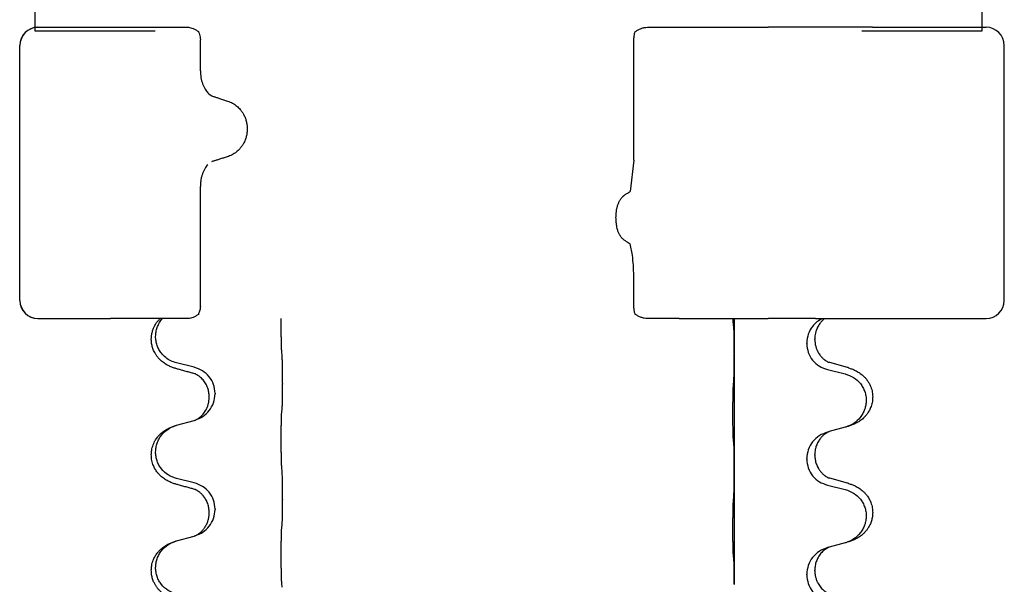
# Model space of a CAD drawing. Units: millimetres. Extents: x -528 to 834, y -253 to 352.
# Drawn here: x 775 to 802, y 245 to 260 of the extents above; entities that cross this region are included whole.
import ezdxf

# ---------------------------------------------------------------- set-up
doc = ezdxf.new("R2010")
doc.units = ezdxf.units.MM
doc.layers.add('1', color=7, linetype='Continuous')

# ---------------------------------------------------------------- blocks, each defined once
blk = doc.blocks.new('588884928_F_0800_mm_Artikelnummer_588884931__26', base_point=(646.5, 259.95))
at = {"color": 7, "linetype": 'Continuous'}
for p, q in [((775.5, 263.95), (775.5, 259.95)), ((801.5, 259.95), (801.5, 263.95)), ((775.5, 260.05), (776.5, 260.05)), ((775.592, 260.05), (776.598, 260.05)), ((776.598, 260.05), (777.577, 260.05)), ((777.577, 260.05), (779.716, 260.05)), ((792.32, 260.05), (793.19, 260.05)), ((793.19, 260.05), (793.819, 260.05)), ((793.819, 260.05), (794.702, 260.05)), ((794.702, 260.05), (795.629, 260.05)), ((798.489, 260.05), (795.629, 260.05)), ((798.489, 260.05), (801.611, 260.05)), ((800.5, 260.05), (801.5, 260.05)), ((775.5, 259.95), (778.8, 259.95)), ((775.5, 259.95), (778.8, 259.95)), ((791.939, 256.402), (791.939, 259.763)), ((798.2, 259.95), (801.5, 259.95)), ((798.2, 259.95), (801.5, 259.95)), ((775.085, 252.55), (775.085, 259.55)), ((775.092, 252.55), (775.092, 259.55)), ((780.044, 258.856), (780.044, 259.706)), ((802.111, 252.55), (802.111, 259.55)), ((780.388, 256.369), (780.346, 256.352)), ((780.044, 252.393), (780.044, 255.679)), ((791.939, 252.337), (791.939, 253.225)), ((775.592, 252.05), (776.598, 252.05)), ((776.598, 252.05), (777.577, 252.05)), ((778.72, 252.05), (777.577, 252.05)), ((778.94, 252.05), (778.72, 252.05)), ((779.001, 252.05), (778.94, 252.05)), ((779.716, 252.05), (779.001, 252.05)), ((793.19, 252.05), (792.32, 252.05)), ((793.19, 252.05), (793.819, 252.05)), ((793.819, 252.05), (794.668, 252.05)), ((794.668, 252.05), (794.702, 252.05)), ((794.7, 252.05), (794.7, 251.11)), ((794.702, 252.05), (795.629, 252.05)), ((796.932, 252.05), (795.629, 252.05)), ((796.932, 252.05), (797.107, 252.05)), ((797.107, 252.05), (797.18, 252.05)), ((797.18, 252.05), (801.611, 252.05)), ((796.688, 251.364), (796.688, 251.379)), ((796.91, 251.475), (796.91, 251.49)), ((794.7, 251.11), (794.7, 251.095)), ((794.7, 251.095), (794.7, 247.935)), ((779.876, 250.712), (779.39, 250.832)), ((797.806, 250.707), (797.32, 250.84)), ((797.26, 250.65), (797.746, 250.529)), ((782.302, 250.267), (782.302, 250.252)), ((780.446, 249.998), (780.446, 249.983)), ((780.286, 249.888), (780.286, 249.903)), ((779.39, 249.12), (779.876, 249.253)), ((797.301, 248.946), (797.26, 248.934)), ((797.746, 249.067), (797.301, 248.946)), ((796.688, 248.189), (796.688, 248.204)), ((796.91, 248.3), (796.91, 248.315)), ((794.7, 247.935), (794.7, 247.92)), ((794.7, 247.92), (794.7, 244.76)), ((779.876, 247.537), (779.39, 247.657)), ((797.806, 247.532), (797.32, 247.665)), ((797.26, 247.475), (797.746, 247.354)), ((782.302, 247.092), (782.302, 247.077)), ((780.446, 246.823), (780.446, 246.808)), ((780.286, 246.713), (780.286, 246.728)), ((779.39, 245.945), (779.876, 246.078)), ((797.301, 245.771), (797.26, 245.759)), ((797.746, 245.892), (797.301, 245.771)), ((796.91, 245.125), (796.91, 245.14)), ((796.688, 245.014), (796.688, 245.029)), ((794.7, 244.76), (794.7, 244.745))]:
    blk.add_line(p, q, dxfattribs=at)
for centre, radius, start, end in [((775.585, 259.55), 0.5, 90, 180), ((775.592, 259.55), 0.5, 90, 180), ((801.611, 259.55), 0.5, 0, 90), ((781.092, 258.851), 1.048, 179.9835, 199.7448), ((780.508, 258.483), 0.349, 221.9152, 251.5337), ((787.798, 253.239), 4.141, 359.8014, 7.6468), ((775.585, 252.55), 0.5, 180, 270), ((775.592, 252.55), 0.5, 180, 270), ((801.611, 252.55), 0.5, 270, 0)]:
    blk.add_arc(centre, radius, start, end, dxfattribs=at)
for points, knots in [([(779.716, 260.05), (779.738, 260.047), (779.781, 260.042), (779.849, 260.015), (779.919, 259.98), (779.967, 259.949), (779.99, 259.934)], [0, 0, 0, 0, 0.0652748, 0.1306291, 0.2157885, 0.3009538, 0.3009538, 0.3009538, 0.3009538]), ([(791.983, 259.934), (792.009, 259.95), (792.059, 259.983), (792.142, 260.019), (792.23, 260.044), (792.29, 260.048), (792.32, 260.05)], [0, 0, 0, 0, 0.0902163, 0.180435, 0.270853, 0.361264, 0.361264, 0.361264, 0.361264]), ([(779.99, 259.934), (779.991, 259.932), (779.993, 259.928), (779.994, 259.924), (779.995, 259.922)], [0, 0, 0, 0, 0.00627381, 0.01254762, 0.01254762, 0.01254762, 0.01254762]), ([(779.995, 259.922), (780.003, 259.899), (780.02, 259.853), (780.035, 259.793), (780.043, 259.744), (780.044, 259.719), (780.044, 259.706)], [0, 0, 0, 0, 0.073304, 0.1466075, 0.1844764, 0.2223429, 0.2223429, 0.2223429, 0.2223429]), ([(791.983, 259.934), (791.97, 259.907), (791.943, 259.853), (791.94, 259.793), (791.939, 259.763)], [0, 0, 0, 0, 0.0893395, 0.1787451, 0.1787451, 0.1787451, 0.1787451]), ([(780.106, 258.497), (780.115, 258.472), (780.135, 258.423), (780.17, 258.357), (780.207, 258.299), (780.235, 258.266), (780.249, 258.25)], [0, 0, 0, 0, 0.0793633, 0.1587367, 0.2227606, 0.2867781, 0.2867781, 0.2867781, 0.2867781]), ([(780.398, 258.152), (780.427, 258.143), (780.484, 258.124), (780.579, 258.093), (780.682, 258.06), (780.755, 258.036), (780.792, 258.024)], [0, 0, 0, 0, 0.0910279, 0.1820557, 0.2982964, 0.4145371, 0.4145371, 0.4145371, 0.4145371]), ([(780.792, 258.024), (780.838, 258.006), (780.931, 257.971), (781.029, 257.902), (781.096, 257.841), (781.145, 257.788), (781.195, 257.723), (781.243, 257.64), (781.283, 257.548), (781.311, 257.449), (781.328, 257.349), (781.332, 257.249), (781.325, 257.149), (781.306, 257.049), (781.275, 256.951), (781.233, 256.861), (781.183, 256.781), (781.132, 256.717), (781.082, 256.666), (781.014, 256.607), (780.916, 256.542), (780.826, 256.509), (780.781, 256.492)], [0, 0, 0, 0, 0.147706, 0.295517, 0.357755, 0.419997, 0.511009, 0.602089, 0.706418, 0.810756, 0.910588, 1.010409, 1.110882, 1.211366, 1.315015, 1.418649, 1.50851, 1.598309, 1.660727, 1.72314, 1.867218, 2.011208, 2.011208, 2.011208, 2.011208]), ([(780.781, 256.492), (780.745, 256.481), (780.675, 256.459), (780.574, 256.428), (780.479, 256.397), (780.418, 256.378), (780.388, 256.369)], [0, 0, 0, 0, 0.1106533, 0.2213066, 0.3166095, 0.4119124, 0.4119124, 0.4119124, 0.4119124]), ([(780.245, 256.276), (780.232, 256.26), (780.205, 256.229), (780.176, 256.184), (780.153, 256.144), (780.136, 256.11), (780.12, 256.074), (780.105, 256.037), (780.093, 256.001), (780.081, 255.961), (780.07, 255.916), (780.057, 255.852), (780.046, 255.773), (780.045, 255.71), (780.044, 255.679)], [0, 0, 0, 0, 0.0617436, 0.1235102, 0.1612024, 0.1988919, 0.2388121, 0.2787321, 0.3160464, 0.3533623, 0.4043591, 0.45536, 0.549201, 0.6430424, 0.6430424, 0.6430424, 0.6430424]), ([(791.741, 254.162), (791.721, 254.175), (791.68, 254.202), (791.637, 254.241), (791.607, 254.274), (791.588, 254.297), (791.571, 254.321), (791.554, 254.348), (791.538, 254.378), (791.522, 254.413), (791.507, 254.452), (791.491, 254.502), (791.477, 254.561), (791.466, 254.625), (791.458, 254.686), (791.454, 254.737), (791.453, 254.782), (791.452, 254.835), (791.454, 254.904), (791.462, 254.988), (791.475, 255.071), (791.492, 255.14), (791.51, 255.194), (791.525, 255.232), (791.541, 255.266), (791.557, 255.296), (791.575, 255.323), (791.593, 255.348), (791.613, 255.372), (791.631, 255.392), (791.647, 255.407), (791.66, 255.419), (791.673, 255.43), (791.693, 255.446), (791.719, 255.465), (791.741, 255.478), (791.752, 255.485)], [0, 0, 0, 0, 0.072383, 0.144753, 0.17503, 0.205307, 0.234603, 0.2639, 0.299733, 0.335572, 0.380476, 0.42539, 0.493849, 0.562328, 0.620033, 0.677723, 0.715573, 0.753426, 0.837874, 0.922365, 1.006294, 1.090153, 1.133947, 1.177731, 1.213015, 1.248295, 1.278917, 1.30954, 1.341242, 1.37294, 1.389704, 1.406466, 1.424697, 1.442928, 1.481997, 1.521068, 1.521068, 1.521068, 1.521068]), ([(791.752, 255.485), (791.767, 255.494), (791.798, 255.512), (791.828, 255.531), (791.844, 255.54)], [0, 0, 0, 0, 0.0533494, 0.1066987, 0.1066987, 0.1066987, 0.1066987]), ([(791.841, 254.1), (791.824, 254.11), (791.791, 254.131), (791.758, 254.152), (791.741, 254.162)], [0, 0, 0, 0, 0.0587704, 0.117541, 0.117541, 0.117541, 0.117541]), ([(779.99, 252.165), (779.967, 252.15), (779.919, 252.119), (779.849, 252.084), (779.781, 252.057), (779.738, 252.052), (779.716, 252.05)], [0, 0, 0, 0, 0.085122, 0.1702381, 0.2356344, 0.3009518, 0.3009518, 0.3009518, 0.3009518]), ([(779.995, 252.177), (779.994, 252.175), (779.993, 252.171), (779.991, 252.167), (779.99, 252.165)], [0, 0, 0, 0, 0.00627381, 0.01254762, 0.01254762, 0.01254762, 0.01254762]), ([(780.044, 252.393), (780.041, 252.356), (780.034, 252.282), (780.008, 252.212), (779.995, 252.177)], [0, 0, 0, 0, 0.111042, 0.2222294, 0.2222294, 0.2222294, 0.2222294]), ([(791.939, 252.337), (791.94, 252.307), (791.943, 252.246), (791.97, 252.192), (791.983, 252.165)], [0, 0, 0, 0, 0.0894056, 0.1787451, 0.1787451, 0.1787451, 0.1787451]), ([(792.32, 252.05), (792.29, 252.051), (792.23, 252.055), (792.142, 252.081), (792.059, 252.117), (792.009, 252.149), (791.983, 252.165)], [0, 0, 0, 0, 0.0903609, 0.1807289, 0.2709986, 0.3612656, 0.3612656, 0.3612656, 0.3612656]), ([(779.439, 250.658), (779.409, 250.666), (779.349, 250.683), (779.273, 250.71), (779.21, 250.737), (779.158, 250.761), (779.107, 250.789), (779.055, 250.822), (779.005, 250.858), (778.952, 250.903), (778.899, 250.957), (778.85, 251.018), (778.807, 251.082), (778.766, 251.159), (778.73, 251.253), (778.705, 251.36), (778.696, 251.465), (778.7, 251.566), (778.718, 251.665), (778.746, 251.759), (778.785, 251.845), (778.83, 251.921), (778.882, 251.99), (778.921, 252.03), (778.94, 252.05)], [0, 0, 0, 0, 0.092881, 0.18576, 0.242386, 0.299016, 0.358155, 0.417293, 0.480659, 0.544042, 0.625342, 0.70664, 0.780696, 0.854782, 0.968428, 1.082129, 1.182752, 1.283343, 1.384306, 1.485258, 1.575823, 1.666383, 1.749915, 1.833443, 1.833443, 1.833443, 1.833443]), ([(779.39, 250.832), (779.337, 250.849), (779.231, 250.883), (779.091, 250.975), (778.982, 251.083), (778.905, 251.199), (778.854, 251.314), (778.823, 251.435), (778.813, 251.561), (778.824, 251.686), (778.856, 251.807), (778.907, 251.921), (778.957, 251.996), (778.99, 252.037), (778.997, 252.045), (779.001, 252.05)], [0, 0, 0, 0, 0.166129, 0.332386, 0.498513, 0.623375, 0.748309, 0.873237, 0.998098, 1.123003, 1.24798, 1.37299, 1.497921, 1.514622, 1.531322, 1.531322, 1.531322, 1.531322]), ([(782.277, 251.175), (782.276, 251.191), (782.274, 251.222), (782.273, 251.265), (782.271, 251.304), (782.27, 251.342), (782.269, 251.382), (782.268, 251.428), (782.268, 251.477), (782.267, 251.531), (782.266, 251.587), (782.265, 251.649), (782.265, 251.712), (782.265, 251.778), (782.264, 251.846), (782.264, 251.915), (782.264, 251.983), (782.264, 252.027), (782.264, 252.05)], [0, 0, 0, 0, 0.046953, 0.0939069, 0.1290875, 0.1642678, 0.2074924, 0.2507171, 0.3021172, 0.3535171, 0.4125419, 0.4715667, 0.5368391, 0.6021116, 0.6713433, 0.740575, 0.8076598, 0.8747446, 0.8747446, 0.8747446, 0.8747446]), ([(794.675, 251.899), (794.674, 251.912), (794.672, 251.938), (794.671, 251.975), (794.669, 252.009), (794.669, 252.032), (794.668, 252.046), (794.668, 252.048), (794.668, 252.05)], [0, 0, 0, 0, 0.0388533, 0.0777091, 0.1101527, 0.142595, 0.1465638, 0.1505327, 0.1505327, 0.1505327, 0.1505327]), ([(794.686, 251.797), (794.686, 251.805), (794.684, 251.822), (794.681, 251.848), (794.678, 251.873), (794.676, 251.891), (794.675, 251.899)], [0, 0, 0, 0, 0.0251849, 0.0503698, 0.076599, 0.1028283, 0.1028283, 0.1028283, 0.1028283]), ([(797.107, 252.05), (797.059, 252.021), (796.963, 251.964), (796.828, 251.824), (796.713, 251.628), (796.696, 251.462), (796.688, 251.379)], [0, 0, 0, 0, 0.1662365, 0.3323705, 0.5805466, 0.8287286, 0.8287286, 0.8287286, 0.8287286]), ([(797.18, 252.05), (797.178, 252.048), (797.175, 252.046), (797.163, 252.036), (797.145, 252.021), (797.119, 251.997), (797.091, 251.967), (797.06, 251.931), (797.03, 251.889), (797, 251.84), (796.973, 251.788), (796.948, 251.725), (796.927, 251.653), (796.913, 251.572), (796.911, 251.517), (796.91, 251.49)], [0, 0, 0, 0, 0.0064328, 0.012866, 0.0449242, 0.0769884, 0.1214397, 0.1659, 0.2209192, 0.2759467, 0.3367709, 0.3975978, 0.479327, 0.5610567, 0.6427894, 0.6427894, 0.6427894, 0.6427894]), ([(794.7, 251.11), (794.7, 251.155), (794.7, 251.246), (794.699, 251.355), (794.698, 251.439), (794.698, 251.492), (794.697, 251.542), (794.695, 251.608), (794.694, 251.693), (794.689, 251.763), (794.686, 251.797)], [0, 0, 0, 0, 0.1361268, 0.2722536, 0.3288234, 0.3853922, 0.4326156, 0.4798416, 0.5837625, 0.6876694, 0.6876694, 0.6876694, 0.6876694]), ([(796.688, 251.364), (796.696, 251.282), (796.713, 251.117), (796.84, 250.9), (797.026, 250.731), (797.182, 250.677), (797.26, 250.65)], [0, 0, 0, 0, 0.2452936, 0.4905862, 0.7359184, 0.9812533, 0.9812533, 0.9812533, 0.9812533]), ([(796.91, 251.475), (796.911, 251.444), (796.914, 251.381), (796.929, 251.307), (796.945, 251.253), (796.956, 251.22), (796.968, 251.19), (796.98, 251.166), (796.99, 251.144), (797.006, 251.116), (797.028, 251.079), (797.058, 251.037), (797.089, 251.001), (797.116, 250.972), (797.143, 250.947), (797.162, 250.931), (797.176, 250.919), (797.189, 250.909), (797.204, 250.898), (797.225, 250.884), (797.248, 250.871), (797.268, 250.86), (797.283, 250.853), (797.289, 250.85), (797.292, 250.849)], [0, 0, 0, 0, 0.0938929, 0.1877688, 0.2252301, 0.2626895, 0.2926559, 0.3226172, 0.3437031, 0.3647926, 0.4193307, 0.4738824, 0.5179925, 0.5620904, 0.5939653, 0.6258348, 0.6380298, 0.6502236, 0.6728909, 0.6955663, 0.7243665, 0.7531509, 0.7632648, 0.7733787, 0.7733787, 0.7733787, 0.7733787]), ([(794.686, 250.338), (794.689, 250.38), (794.693, 250.464), (794.695, 250.571), (794.697, 250.659), (794.698, 250.722), (794.699, 250.78), (794.7, 250.859), (794.7, 250.964), (794.7, 251.051), (794.7, 251.095)], [0, 0, 0, 0, 0.1262599, 0.2525183, 0.321052, 0.3895852, 0.442554, 0.495523, 0.6262616, 0.7570001, 0.7570001, 0.7570001, 0.7570001]), ([(782.302, 250.267), (782.302, 250.311), (782.302, 250.398), (782.301, 250.506), (782.301, 250.59), (782.3, 250.651), (782.299, 250.712), (782.297, 250.794), (782.295, 250.898), (782.291, 250.982), (782.288, 251.024)], [0, 0, 0, 0, 0.1308118, 0.2616236, 0.322906, 0.3841881, 0.4443888, 0.5045906, 0.630798, 0.7570013, 0.7570013, 0.7570013, 0.7570013]), ([(797.32, 250.84), (797.316, 250.842), (797.306, 250.844), (797.297, 250.847), (797.292, 250.849)], [0, 0, 0, 0, 0.01489689, 0.02979377, 0.02979377, 0.02979377, 0.02979377]), ([(779.895, 250.534), (779.859, 250.543), (779.788, 250.562), (779.676, 250.593), (779.56, 250.625), (779.479, 250.647), (779.439, 250.658)], [0, 0, 0, 0, 0.1110885, 0.222177, 0.3474266, 0.4726762, 0.4726762, 0.4726762, 0.4726762]), ([(780.446, 249.998), (780.438, 250.08), (780.422, 250.245), (780.294, 250.462), (780.109, 250.631), (779.954, 250.685), (779.876, 250.712)], [0, 0, 0, 0, 0.2452438, 0.4904859, 0.7355554, 0.9806267, 0.9806267, 0.9806267, 0.9806267]), ([(780.286, 249.903), (780.284, 249.944), (780.28, 250.025), (780.253, 250.125), (780.223, 250.2), (780.194, 250.257), (780.159, 250.312), (780.119, 250.365), (780.074, 250.413), (780.04, 250.444), (780.017, 250.462), (780.004, 250.471), (779.988, 250.483), (779.968, 250.496), (779.945, 250.51), (779.924, 250.521), (779.907, 250.529), (779.899, 250.532), (779.895, 250.534)], [0, 0, 0, 0, 0.1225147, 0.2450267, 0.3058497, 0.3666777, 0.4346946, 0.5027263, 0.5662435, 0.6297064, 0.6419435, 0.6541784, 0.6768964, 0.699623, 0.7284695, 0.757301, 0.7705143, 0.7837277, 0.7837277, 0.7837277, 0.7837277]), ([(779.922, 250.525), (779.917, 250.526), (779.908, 250.528), (779.899, 250.532), (779.895, 250.534)], [0, 0, 0, 0, 0.01420073, 0.02839473, 0.02839473, 0.02839473, 0.02839473]), ([(797.839, 250.698), (797.869, 250.687), (797.93, 250.667), (798.007, 250.633), (798.073, 250.599), (798.129, 250.565), (798.185, 250.525), (798.246, 250.474), (798.307, 250.411), (798.364, 250.337), (798.411, 250.257), (798.446, 250.179), (798.472, 250.101), (798.492, 250.011), (798.501, 249.902), (798.494, 249.794), (798.476, 249.704), (798.45, 249.621), (798.409, 249.529), (798.355, 249.441), (798.297, 249.369), (798.244, 249.316), (798.191, 249.271), (798.141, 249.234), (798.089, 249.202), (798.038, 249.174), (797.986, 249.149), (797.923, 249.123), (797.847, 249.096), (797.787, 249.079), (797.757, 249.07)], [0, 0, 0, 0, 0.096027, 0.192052, 0.254299, 0.316552, 0.388562, 0.460593, 0.555556, 0.650546, 0.741131, 0.83167, 0.908455, 0.985292, 1.110027, 1.234743, 1.3087, 1.382638, 1.49641, 1.610233, 1.691566, 1.772834, 1.83621, 1.899582, 1.958721, 2.017859, 2.074488, 2.131115, 2.223994, 2.316875, 2.316875, 2.316875, 2.316875]), ([(797.839, 250.698), (797.833, 250.699), (797.822, 250.703), (797.811, 250.706), (797.806, 250.707)], [0, 0, 0, 0, 0.01712207, 0.03424414, 0.03424414, 0.03424414, 0.03424414]), ([(797.746, 250.529), (797.825, 250.502), (797.983, 250.447), (798.139, 250.301), (798.232, 250.163), (798.283, 250.048), (798.314, 249.926), (798.324, 249.801), (798.313, 249.676), (798.281, 249.555), (798.229, 249.44), (798.138, 249.303), (797.986, 249.159), (797.833, 249.1), (797.757, 249.07)], [0, 0, 0, 0, 0.248898, 0.497791, 0.622697, 0.747676, 0.872611, 0.997478, 1.12239, 1.247373, 1.372424, 1.497405, 1.740933, 1.984464, 1.984464, 1.984464, 1.984464]), ([(782.288, 249.565), (782.289, 249.577), (782.292, 249.601), (782.293, 249.635), (782.294, 249.666), (782.296, 249.699), (782.297, 249.734), (782.298, 249.775), (782.299, 249.819), (782.3, 249.869), (782.3, 249.923), (782.301, 250.006), (782.302, 250.116), (782.302, 250.207), (782.302, 250.252)], [0, 0, 0, 0, 0.0360729, 0.0721484, 0.1017542, 0.1313587, 0.169349, 0.2073399, 0.2544004, 0.3014606, 0.3580798, 0.4146991, 0.5511899, 0.6876808, 0.6876808, 0.6876808, 0.6876808]), ([(794.675, 248.724), (794.674, 248.737), (794.672, 248.763), (794.671, 248.8), (794.669, 248.834), (794.668, 248.87), (794.667, 248.908), (794.666, 248.953), (794.665, 249.001), (794.665, 249.055), (794.664, 249.111), (794.663, 249.173), (794.663, 249.237), (794.663, 249.304), (794.662, 249.373), (794.662, 249.443), (794.662, 249.512), (794.663, 249.58), (794.663, 249.647), (794.664, 249.711), (794.664, 249.772), (794.665, 249.829), (794.666, 249.883), (794.667, 249.936), (794.668, 249.991), (794.669, 250.052), (794.671, 250.117), (794.674, 250.163), (794.675, 250.187)], [0, 0, 0, 0, 0.038853, 0.077709, 0.110153, 0.142595, 0.184238, 0.225881, 0.276792, 0.327702, 0.387232, 0.446762, 0.512955, 0.579148, 0.648877, 0.718606, 0.788125, 0.857644, 0.923219, 0.988793, 1.048028, 1.107262, 1.159001, 1.210739, 1.266824, 1.322909, 1.392873, 1.462834, 1.462834, 1.462834, 1.462834]), ([(779.904, 249.261), (779.977, 249.291), (780.121, 249.35), (780.296, 249.518), (780.421, 249.734), (780.438, 249.9), (780.446, 249.983)], [0, 0, 0, 0, 0.2327113, 0.4654194, 0.7135453, 0.9616777, 0.9616777, 0.9616777, 0.9616777]), ([(779.904, 249.261), (779.907, 249.263), (779.913, 249.266), (779.928, 249.273), (779.948, 249.283), (779.971, 249.297), (779.992, 249.311), (780.007, 249.322), (780.02, 249.331), (780.042, 249.35), (780.077, 249.38), (780.121, 249.428), (780.161, 249.48), (780.188, 249.525), (780.206, 249.557), (780.216, 249.578), (780.228, 249.603), (780.24, 249.633), (780.251, 249.666), (780.267, 249.72), (780.283, 249.794), (780.285, 249.856), (780.286, 249.888)], [0, 0, 0, 0, 0.0101139, 0.0202278, 0.0490121, 0.0778124, 0.1004881, 0.123155, 0.1353484, 0.1475439, 0.2105072, 0.2735285, 0.3410546, 0.4085343, 0.4296242, 0.4507098, 0.4806709, 0.5106374, 0.5480969, 0.5855581, 0.679434, 0.7733269, 0.7733269, 0.7733269, 0.7733269]), ([(782.277, 248), (782.276, 248.016), (782.274, 248.047), (782.273, 248.09), (782.271, 248.129), (782.27, 248.167), (782.269, 248.207), (782.268, 248.253), (782.268, 248.302), (782.267, 248.356), (782.266, 248.412), (782.265, 248.474), (782.265, 248.537), (782.265, 248.603), (782.264, 248.671), (782.264, 248.741), (782.264, 248.81), (782.264, 248.879), (782.265, 248.947), (782.265, 249.011), (782.266, 249.073), (782.267, 249.13), (782.267, 249.184), (782.268, 249.232), (782.269, 249.277), (782.27, 249.316), (782.271, 249.351), (782.272, 249.386), (782.274, 249.423), (782.276, 249.449), (782.277, 249.463)], [0, 0, 0, 0, 0.046953, 0.093907, 0.129088, 0.164268, 0.207492, 0.250717, 0.302117, 0.353517, 0.412542, 0.471567, 0.536839, 0.602112, 0.671343, 0.740575, 0.810424, 0.880273, 0.946734, 1.013196, 1.072944, 1.132691, 1.183927, 1.235163, 1.277048, 1.318933, 1.351549, 1.384167, 1.423495, 1.462821, 1.462821, 1.462821, 1.462821]), ([(782.277, 249.463), (782.278, 249.471), (782.28, 249.489), (782.283, 249.514), (782.285, 249.54), (782.287, 249.556), (782.288, 249.565)], [0, 0, 0, 0, 0.0262292, 0.0524584, 0.0776433, 0.1028283, 0.1028283, 0.1028283, 0.1028283]), ([(779.876, 249.253), (779.879, 249.254), (779.887, 249.256), (779.894, 249.258), (779.898, 249.259)], [0, 0, 0, 0, 0.01154999, 0.02309998, 0.02309998, 0.02309998, 0.02309998]), ([(779.898, 249.259), (779.899, 249.26), (779.901, 249.26), (779.903, 249.261), (779.904, 249.261)], [0, 0, 0, 0, 0.003351945, 0.006703937, 0.006703937, 0.006703937, 0.006703937]), ([(779.439, 247.483), (779.409, 247.491), (779.349, 247.508), (779.273, 247.535), (779.21, 247.562), (779.158, 247.586), (779.107, 247.614), (779.055, 247.647), (779.005, 247.683), (778.952, 247.728), (778.899, 247.782), (778.841, 247.853), (778.787, 247.941), (778.746, 248.033), (778.72, 248.117), (778.702, 248.206), (778.695, 248.314), (778.704, 248.423), (778.724, 248.514), (778.748, 248.586), (778.779, 248.656), (778.821, 248.732), (778.879, 248.812), (778.946, 248.883), (779.011, 248.938), (779.067, 248.978), (779.123, 249.011), (779.189, 249.046), (779.267, 249.079), (779.327, 249.1), (779.358, 249.11)], [0, 0, 0, 0, 0.092881, 0.18576, 0.242387, 0.299016, 0.358154, 0.417293, 0.480665, 0.544042, 0.625309, 0.706642, 0.820465, 0.934237, 1.008175, 1.082132, 1.206845, 1.331584, 1.408431, 1.485205, 1.560774, 1.636391, 1.746323, 1.85626, 1.928303, 2.000302, 2.062553, 2.124803, 2.220828, 2.316855, 2.316855, 2.316855, 2.316855]), ([(779.39, 247.657), (779.311, 247.685), (779.154, 247.74), (778.997, 247.886), (778.905, 248.024), (778.854, 248.139), (778.823, 248.26), (778.813, 248.386), (778.824, 248.511), (778.856, 248.632), (778.907, 248.747), (778.997, 248.881), (779.142, 249.02), (779.286, 249.08), (779.358, 249.11)], [0, 0, 0, 0, 0.248632, 0.497261, 0.622122, 0.747056, 0.871985, 0.996845, 1.12175, 1.246727, 1.371737, 1.496668, 1.728964, 1.961261, 1.961261, 1.961261, 1.961261]), ([(779.358, 249.11), (779.363, 249.112), (779.374, 249.115), (779.385, 249.118), (779.39, 249.12)], [0, 0, 0, 0, 0.01712211, 0.03424421, 0.03424421, 0.03424421, 0.03424421]), ([(797.26, 248.934), (797.182, 248.905), (797.025, 248.847), (796.841, 248.673), (796.713, 248.453), (796.696, 248.287), (796.688, 248.204)], [0, 0, 0, 0, 0.2476959, 0.4953848, 0.743561, 0.9917429, 0.9917429, 0.9917429, 0.9917429]), ([(797.301, 248.946), (797.297, 248.944), (797.289, 248.941), (797.272, 248.933), (797.251, 248.922), (797.228, 248.909), (797.208, 248.895), (797.192, 248.884), (797.179, 248.874), (797.165, 248.863), (797.145, 248.846), (797.119, 248.822), (797.091, 248.792), (797.06, 248.756), (797.03, 248.714), (797, 248.665), (796.973, 248.611), (796.951, 248.557), (796.934, 248.504), (796.921, 248.447), (796.912, 248.384), (796.911, 248.338), (796.91, 248.315)], [0, 0, 0, 0, 0.0132133, 0.0264267, 0.0552583, 0.0841047, 0.106831, 0.1295493, 0.1417847, 0.1540213, 0.1860795, 0.2181437, 0.2625952, 0.3070553, 0.3620734, 0.417102, 0.4791835, 0.5412621, 0.5937562, 0.6462412, 0.7151332, 0.7840031, 0.7840031, 0.7840031, 0.7840031]), ([(794.686, 248.622), (794.686, 248.63), (794.684, 248.647), (794.681, 248.673), (794.678, 248.698), (794.676, 248.716), (794.675, 248.724)], [0, 0, 0, 0, 0.0251849, 0.0503698, 0.076599, 0.1028283, 0.1028283, 0.1028283, 0.1028283]), ([(794.7, 247.935), (794.7, 247.98), (794.7, 248.071), (794.699, 248.18), (794.698, 248.264), (794.698, 248.317), (794.697, 248.367), (794.695, 248.433), (794.694, 248.518), (794.689, 248.588), (794.686, 248.622)], [0, 0, 0, 0, 0.1361268, 0.2722536, 0.3288234, 0.3853922, 0.4326156, 0.4798416, 0.5837625, 0.6876694, 0.6876694, 0.6876694, 0.6876694]), ([(796.688, 248.189), (796.696, 248.107), (796.713, 247.942), (796.84, 247.725), (797.026, 247.556), (797.182, 247.502), (797.26, 247.475)], [0, 0, 0, 0, 0.2452936, 0.4905862, 0.7359184, 0.9812533, 0.9812533, 0.9812533, 0.9812533]), ([(796.91, 248.3), (796.912, 248.26), (796.916, 248.178), (796.943, 248.08), (796.973, 248.004), (796.994, 247.962), (797.011, 247.932), (797.024, 247.912), (797.039, 247.889), (797.058, 247.863), (797.079, 247.837), (797.105, 247.808), (797.134, 247.779), (797.159, 247.758), (797.176, 247.744), (797.189, 247.734), (797.204, 247.723), (797.225, 247.709), (797.248, 247.696), (797.268, 247.685), (797.283, 247.678), (797.289, 247.675), (797.292, 247.674)], [0, 0, 0, 0, 0.1218157, 0.2436287, 0.3041316, 0.3646057, 0.3857879, 0.4069666, 0.436804, 0.4666459, 0.5035056, 0.5403696, 0.5830245, 0.6256693, 0.6378646, 0.6500582, 0.6727252, 0.6954008, 0.7242011, 0.7529854, 0.7630993, 0.7732132, 0.7732132, 0.7732132, 0.7732132]), ([(782.302, 247.092), (782.302, 247.136), (782.302, 247.223), (782.301, 247.335), (782.3, 247.429), (782.299, 247.495), (782.298, 247.551), (782.297, 247.623), (782.295, 247.723), (782.291, 247.807), (782.288, 247.849)], [0, 0, 0, 0, 0.1308119, 0.2616236, 0.3370117, 0.4123993, 0.4584946, 0.5045906, 0.630798, 0.7570013, 0.7570013, 0.7570013, 0.7570013]), ([(794.686, 247.163), (794.689, 247.205), (794.693, 247.289), (794.695, 247.388), (794.697, 247.461), (794.698, 247.517), (794.698, 247.583), (794.699, 247.677), (794.7, 247.789), (794.7, 247.876), (794.7, 247.92)], [0, 0, 0, 0, 0.1262599, 0.2525183, 0.2984002, 0.3442818, 0.4199023, 0.495523, 0.6262616, 0.7570001, 0.7570001, 0.7570001, 0.7570001]), ([(797.32, 247.665), (797.316, 247.667), (797.306, 247.669), (797.297, 247.672), (797.292, 247.674)], [0, 0, 0, 0, 0.01489689, 0.02979377, 0.02979377, 0.02979377, 0.02979377]), ([(779.895, 247.359), (779.859, 247.368), (779.788, 247.387), (779.676, 247.418), (779.56, 247.45), (779.479, 247.472), (779.439, 247.483)], [0, 0, 0, 0, 0.1110885, 0.222177, 0.3474266, 0.4726762, 0.4726762, 0.4726762, 0.4726762]), ([(780.446, 246.823), (780.438, 246.905), (780.422, 247.07), (780.294, 247.287), (780.109, 247.456), (779.954, 247.51), (779.876, 247.537)], [0, 0, 0, 0, 0.2452438, 0.4904859, 0.7355554, 0.9806267, 0.9806267, 0.9806267, 0.9806267]), ([(780.286, 246.728), (780.284, 246.769), (780.28, 246.85), (780.253, 246.95), (780.223, 247.025), (780.196, 247.078), (780.166, 247.126), (780.136, 247.168), (780.105, 247.205), (780.077, 247.234), (780.051, 247.259), (780.031, 247.275), (780.017, 247.287), (780.004, 247.296), (779.988, 247.308), (779.968, 247.321), (779.945, 247.335), (779.924, 247.346), (779.907, 247.354), (779.899, 247.357), (779.895, 247.359)], [0, 0, 0, 0, 0.1225147, 0.2450267, 0.3058537, 0.3666778, 0.4217053, 0.4767246, 0.5211849, 0.5656362, 0.5977004, 0.6297586, 0.6419952, 0.6542306, 0.6769489, 0.6996752, 0.7285216, 0.7573532, 0.7705666, 0.7837799, 0.7837799, 0.7837799, 0.7837799]), ([(779.922, 247.35), (779.917, 247.351), (779.908, 247.353), (779.899, 247.357), (779.895, 247.359)], [0, 0, 0, 0, 0.01420073, 0.02839473, 0.02839473, 0.02839473, 0.02839473]), ([(797.746, 247.354), (797.825, 247.327), (797.983, 247.272), (798.139, 247.126), (798.232, 246.988), (798.283, 246.873), (798.314, 246.751), (798.324, 246.626), (798.313, 246.501), (798.281, 246.38), (798.229, 246.265), (798.138, 246.128), (797.986, 245.984), (797.833, 245.925), (797.757, 245.895)], [0, 0, 0, 0, 0.248898, 0.497791, 0.622697, 0.747676, 0.872611, 0.997478, 1.12239, 1.247373, 1.372424, 1.497405, 1.740933, 1.984464, 1.984464, 1.984464, 1.984464]), ([(797.839, 247.523), (797.869, 247.512), (797.93, 247.492), (798.007, 247.458), (798.073, 247.424), (798.129, 247.39), (798.185, 247.35), (798.241, 247.303), (798.293, 247.251), (798.348, 247.184), (798.402, 247.101), (798.444, 247.01), (798.472, 246.926), (798.492, 246.836), (798.501, 246.727), (798.493, 246.605), (798.466, 246.491), (798.43, 246.397), (798.389, 246.32), (798.346, 246.256), (798.297, 246.194), (798.244, 246.141), (798.191, 246.096), (798.141, 246.059), (798.089, 246.027), (798.038, 245.999), (797.986, 245.974), (797.923, 245.948), (797.847, 245.921), (797.787, 245.904), (797.757, 245.895)], [0, 0, 0, 0, 0.096027, 0.192052, 0.254296, 0.316552, 0.388575, 0.460593, 0.535268, 0.60999, 0.720825, 0.831641, 0.908449, 0.985263, 1.109927, 1.234719, 1.348459, 1.462069, 1.53615, 1.61021, 1.691509, 1.772809, 1.836191, 1.899557, 1.958695, 2.017835, 2.074464, 2.131091, 2.22397, 2.31685, 2.31685, 2.31685, 2.31685]), ([(797.839, 247.523), (797.833, 247.524), (797.822, 247.528), (797.811, 247.531), (797.806, 247.532)], [0, 0, 0, 0, 0.01712207, 0.03424414, 0.03424414, 0.03424414, 0.03424414]), ([(782.288, 246.39), (782.289, 246.402), (782.292, 246.426), (782.293, 246.46), (782.294, 246.491), (782.296, 246.524), (782.297, 246.559), (782.298, 246.6), (782.299, 246.644), (782.3, 246.694), (782.3, 246.748), (782.301, 246.831), (782.302, 246.941), (782.302, 247.032), (782.302, 247.077)], [0, 0, 0, 0, 0.0360729, 0.0721484, 0.1017542, 0.1313587, 0.169349, 0.2073399, 0.2544004, 0.3014606, 0.3580798, 0.4146991, 0.5511899, 0.6876808, 0.6876808, 0.6876808, 0.6876808]), ([(779.904, 246.086), (779.977, 246.116), (780.121, 246.175), (780.296, 246.343), (780.421, 246.559), (780.438, 246.725), (780.446, 246.808)], [0, 0, 0, 0, 0.2327113, 0.4654194, 0.7135452, 0.9616776, 0.9616776, 0.9616776, 0.9616776]), ([(794.675, 245.549), (794.674, 245.562), (794.672, 245.588), (794.671, 245.625), (794.669, 245.659), (794.668, 245.695), (794.667, 245.733), (794.666, 245.778), (794.665, 245.826), (794.665, 245.88), (794.664, 245.936), (794.663, 245.998), (794.663, 246.062), (794.663, 246.129), (794.662, 246.198), (794.662, 246.268), (794.662, 246.337), (794.663, 246.405), (794.663, 246.472), (794.664, 246.536), (794.664, 246.597), (794.665, 246.654), (794.666, 246.708), (794.667, 246.761), (794.668, 246.816), (794.669, 246.877), (794.671, 246.942), (794.674, 246.988), (794.675, 247.012)], [0, 0, 0, 0, 0.038853, 0.077709, 0.110153, 0.142595, 0.184238, 0.225881, 0.276792, 0.327702, 0.387232, 0.446762, 0.512955, 0.579148, 0.648877, 0.718606, 0.788125, 0.857644, 0.923219, 0.988793, 1.048028, 1.107262, 1.159001, 1.210739, 1.266824, 1.322909, 1.392873, 1.462834, 1.462834, 1.462834, 1.462834]), ([(779.904, 246.086), (779.907, 246.088), (779.913, 246.091), (779.928, 246.098), (779.948, 246.108), (779.971, 246.122), (779.992, 246.136), (780.007, 246.147), (780.02, 246.156), (780.037, 246.17), (780.062, 246.192), (780.091, 246.22), (780.117, 246.249), (780.138, 246.276), (780.157, 246.302), (780.172, 246.324), (780.185, 246.345), (780.2, 246.372), (780.219, 246.407), (780.238, 246.452), (780.253, 246.495), (780.264, 246.535), (780.273, 246.574), (780.28, 246.616), (780.285, 246.662), (780.286, 246.696), (780.286, 246.713)], [0, 0, 0, 0, 0.0101139, 0.0202278, 0.049012, 0.0778124, 0.1004879, 0.123155, 0.1353486, 0.1475438, 0.1901887, 0.2328436, 0.2697076, 0.3065673, 0.3364091, 0.3662465, 0.3874257, 0.4086075, 0.4585656, 0.5085349, 0.5525752, 0.5966091, 0.6341541, 0.6716964, 0.7225937, 0.773483, 0.773483, 0.773483, 0.773483]), ([(782.277, 244.825), (782.276, 244.841), (782.274, 244.872), (782.273, 244.915), (782.271, 244.954), (782.27, 244.992), (782.269, 245.032), (782.268, 245.078), (782.268, 245.127), (782.267, 245.181), (782.266, 245.237), (782.265, 245.299), (782.265, 245.362), (782.265, 245.428), (782.264, 245.496), (782.264, 245.566), (782.264, 245.635), (782.264, 245.704), (782.265, 245.772), (782.265, 245.836), (782.266, 245.898), (782.267, 245.955), (782.267, 246.009), (782.268, 246.057), (782.269, 246.102), (782.27, 246.141), (782.271, 246.176), (782.272, 246.211), (782.274, 246.248), (782.276, 246.274), (782.277, 246.288)], [0, 0, 0, 0, 0.046953, 0.093907, 0.129088, 0.164268, 0.207492, 0.250717, 0.302117, 0.353517, 0.412542, 0.471567, 0.536839, 0.602112, 0.671343, 0.740575, 0.810424, 0.880273, 0.946734, 1.013196, 1.072944, 1.132691, 1.183927, 1.235163, 1.277048, 1.318933, 1.351549, 1.384167, 1.423495, 1.462821, 1.462821, 1.462821, 1.462821]), ([(782.277, 246.288), (782.278, 246.296), (782.28, 246.314), (782.283, 246.339), (782.285, 246.365), (782.287, 246.381), (782.288, 246.39)], [0, 0, 0, 0, 0.0262292, 0.0524584, 0.0776433, 0.1028283, 0.1028283, 0.1028283, 0.1028283]), ([(779.358, 245.935), (779.363, 245.937), (779.374, 245.94), (779.385, 245.943), (779.39, 245.945)], [0, 0, 0, 0, 0.01712211, 0.03424421, 0.03424421, 0.03424421, 0.03424421]), ([(779.876, 246.078), (779.879, 246.079), (779.887, 246.081), (779.894, 246.083), (779.898, 246.084)], [0, 0, 0, 0, 0.01154999, 0.02309998, 0.02309998, 0.02309998, 0.02309998]), ([(779.898, 246.084), (779.899, 246.085), (779.901, 246.085), (779.903, 246.086), (779.904, 246.086)], [0, 0, 0, 0, 0.003351942, 0.006703932, 0.006703932, 0.006703932, 0.006703932]), ([(779.439, 244.308), (779.409, 244.316), (779.349, 244.333), (779.273, 244.36), (779.21, 244.387), (779.158, 244.411), (779.107, 244.439), (779.055, 244.472), (779.005, 244.508), (778.952, 244.553), (778.899, 244.607), (778.85, 244.668), (778.807, 244.732), (778.766, 244.809), (778.73, 244.903), (778.703, 245.018), (778.695, 245.139), (778.704, 245.248), (778.724, 245.339), (778.752, 245.423), (778.794, 245.513), (778.848, 245.596), (778.903, 245.663), (778.955, 245.716), (779.011, 245.763), (779.067, 245.803), (779.123, 245.837), (779.189, 245.871), (779.267, 245.904), (779.327, 245.925), (779.358, 245.935)], [0, 0, 0, 0, 0.092881, 0.18576, 0.242386, 0.299016, 0.358155, 0.417293, 0.480659, 0.544042, 0.625341, 0.70664, 0.7807, 0.854782, 0.968392, 1.082132, 1.206923, 1.331587, 1.408402, 1.48521, 1.596025, 1.706861, 1.781582, 1.856257, 1.928276, 2.000298, 2.062554, 2.124799, 2.220824, 2.316851, 2.316851, 2.316851, 2.316851]), ([(779.39, 244.482), (779.311, 244.51), (779.154, 244.565), (778.997, 244.711), (778.905, 244.849), (778.854, 244.964), (778.823, 245.085), (778.813, 245.211), (778.824, 245.336), (778.856, 245.457), (778.907, 245.572), (778.997, 245.706), (779.142, 245.845), (779.286, 245.905), (779.358, 245.935)], [0, 0, 0, 0, 0.248632, 0.497261, 0.622122, 0.747056, 0.871985, 0.996845, 1.12175, 1.246727, 1.371737, 1.496668, 1.728964, 1.961261, 1.961261, 1.961261, 1.961261]), ([(797.26, 245.759), (797.182, 245.73), (797.025, 245.672), (796.841, 245.498), (796.713, 245.278), (796.696, 245.112), (796.688, 245.029)], [0, 0, 0, 0, 0.2476959, 0.4953848, 0.743561, 0.9917429, 0.9917429, 0.9917429, 0.9917429]), ([(797.301, 245.771), (797.297, 245.769), (797.289, 245.766), (797.272, 245.758), (797.251, 245.747), (797.228, 245.734), (797.208, 245.72), (797.192, 245.709), (797.179, 245.699), (797.156, 245.681), (797.122, 245.65), (797.077, 245.603), (797.037, 245.55), (797.002, 245.494), (796.973, 245.438), (796.943, 245.362), (796.916, 245.263), (796.912, 245.181), (796.91, 245.14)], [0, 0, 0, 0, 0.0132133, 0.0264267, 0.0552582, 0.0841047, 0.1068313, 0.1295493, 0.1417842, 0.1540213, 0.2174842, 0.2810014, 0.3490331, 0.4170499, 0.477878, 0.5387009, 0.661213, 0.7837277, 0.7837277, 0.7837277, 0.7837277]), ([(794.686, 245.447), (794.686, 245.455), (794.684, 245.472), (794.681, 245.498), (794.678, 245.523), (794.676, 245.541), (794.675, 245.549)], [0, 0, 0, 0, 0.0251849, 0.0503698, 0.076599, 0.1028283, 0.1028283, 0.1028283, 0.1028283]), ([(794.7, 244.76), (794.7, 244.805), (794.7, 244.896), (794.699, 245.005), (794.698, 245.089), (794.698, 245.142), (794.697, 245.192), (794.695, 245.258), (794.694, 245.343), (794.689, 245.413), (794.686, 245.447)], [0, 0, 0, 0, 0.1361268, 0.2722536, 0.3288234, 0.3853922, 0.4326156, 0.4798416, 0.5837625, 0.6876694, 0.6876694, 0.6876694, 0.6876694]), ([(796.688, 245.014), (796.696, 244.932), (796.713, 244.767), (796.84, 244.55), (797.026, 244.381), (797.182, 244.327), (797.26, 244.3)], [0, 0, 0, 0, 0.2452936, 0.4905862, 0.7359184, 0.9812533, 0.9812533, 0.9812533, 0.9812533]), ([(796.91, 245.125), (796.91, 245.108), (796.911, 245.074), (796.916, 245.028), (796.923, 244.987), (796.932, 244.948), (796.943, 244.908), (796.958, 244.864), (796.977, 244.82), (797.003, 244.77), (797.035, 244.718), (797.075, 244.665), (797.119, 244.618), (797.154, 244.587), (797.176, 244.569), (797.189, 244.559), (797.204, 244.548), (797.225, 244.534), (797.248, 244.521), (797.268, 244.51), (797.283, 244.503), (797.289, 244.5), (797.292, 244.499)], [0, 0, 0, 0, 0.0508894, 0.1017866, 0.1393285, 0.176874, 0.22091, 0.264948, 0.3149062, 0.364876, 0.4323687, 0.4998836, 0.5629029, 0.6258678, 0.6380633, 0.6502566, 0.6729236, 0.6955992, 0.7243996, 0.7531838, 0.7632977, 0.7734116, 0.7734116, 0.7734116, 0.7734116])]:
    blk.add_open_spline(points, degree=3, knots=knots, dxfattribs=at)
for points in [[(782.288, 251.024), (782.286, 251.049), (782.283, 251.1), (782.279, 251.15), (782.277, 251.175)], [(794.675, 250.187), (794.677, 250.212), (794.681, 250.262), (794.685, 250.313), (794.686, 250.338)], [(797.757, 249.07), (797.755, 249.07), (797.751, 249.069), (797.748, 249.068), (797.746, 249.067)], [(782.288, 247.849), (782.286, 247.874), (782.283, 247.925), (782.279, 247.975), (782.277, 248)], [(794.675, 247.012), (794.677, 247.037), (794.681, 247.087), (794.685, 247.138), (794.686, 247.163)], [(797.757, 245.895), (797.755, 245.895), (797.751, 245.894), (797.748, 245.893), (797.746, 245.892)], [(782.288, 244.674), (782.286, 244.699), (782.283, 244.75), (782.279, 244.8), (782.277, 244.825)]]:
    blk.add_open_spline(points, degree=3, dxfattribs=at)
at = {"layer": '1', "color": 7, "linetype": 'Continuous'}
for p, q in [((791.939, 256.402), (791.844, 255.54)), ((791.902, 253.79), (791.841, 254.1))]:
    blk.add_line(p, q, dxfattribs=at)
blk = doc.blocks.new('588884928_F_0800_mm_Artikelnummer_588884931__27', base_point=(646.5, 259.95))
blk.add_blockref('588884928_F_0800_mm_Artikelnummer_588884931__26', (646.5, 259.95))
blk = doc.blocks.new('Bgr_HL50FF__30', base_point=(594.5, 117.75))
blk.add_blockref('588884928_F_0800_mm_Artikelnummer_588884931__27', (646.5, 259.95))
blk = doc.blocks.new('SA_Links1', base_point=(750, 285))
blk.add_blockref('Bgr_HL50FF__30', (594.5, 117.75))
blk = doc.blocks.new('1__56')
blk.add_blockref('SA_Links1', (750, 285))
blk = doc.blocks.new('HL50FF_0_3D__57')
at = {"layer": '1'}
blk.add_blockref('1__56', (0, 0), dxfattribs=at)

msp = doc.modelspace()

# ---------------------------------------------------------------- block references
msp.add_blockref('HL50FF_0_3D__57', (0, 0))

doc.saveas('drawing.dxf')
